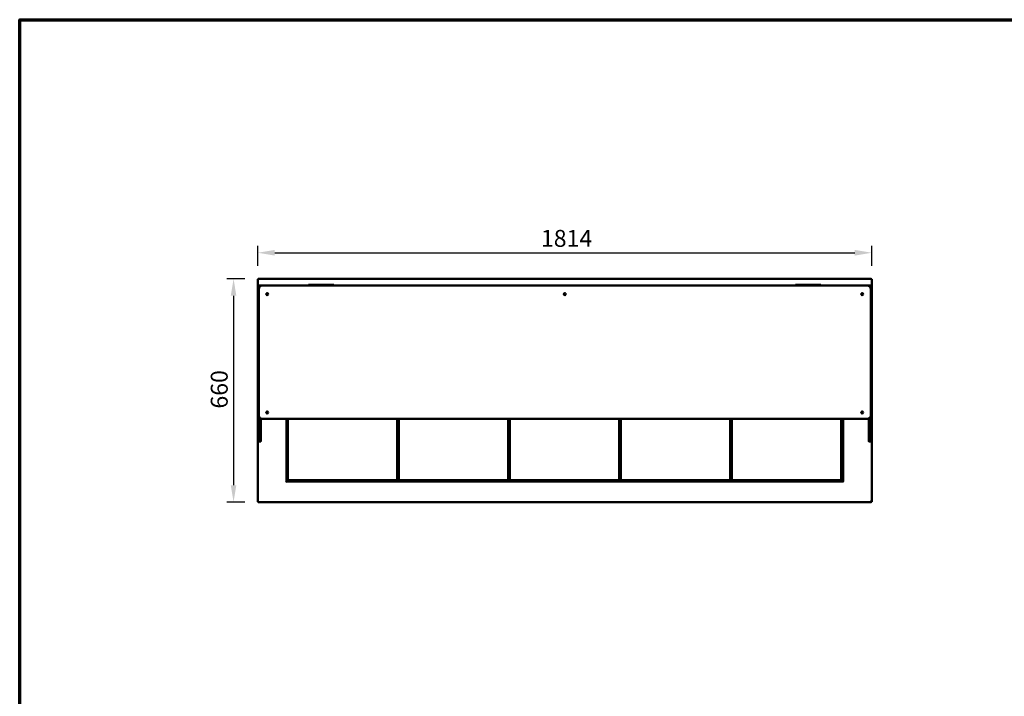
# Model space of a CAD drawing. Units: millimetres. Extents: x 65 to 5840, y 100 to 4100.
# Drawn here: x 100 to 3009, y 2100 to 4100 of the extents above; entities that cross this region are included whole.
import ezdxf

# ---------------------------------------------------------------- set-up
doc = ezdxf.new("R2010")
doc.units = ezdxf.units.MM
doc.header["$LTSCALE"] = 20
for name, color, linetype, lineweight in [('Border (ISO)', 7, 'Continuous', 70), ('Dimension (ISO)', 7, 'Continuous', 25), ('Visible (ISO)', 7, 'Continuous', 50)]:
    doc.layers.add(name, color=color, linetype=linetype, lineweight=lineweight)
doc.styles.add('Note Text (ISO)', font='tahoma.ttf')
doc.dimstyles.new('Default (ISO)', dxfattribs={"dimscale": 20, "dimtxt": 2.5, "dimasz": 2.5, "dimexe": 1, "dimexo": 2, "dimgap": 0.762, "dimtad": 1, "dimtoh": 1, "dimdec": 1, "dimrnd": 1e-08, "dimzin": 0, "dimdsep": 46, "dimtxsty": 'Note Text (ISO)', "dimcen": 0.09, "dimdle": 10, "dimclrd": 256, "dimclre": 256, "dimclrt": 256, "dimadec": 1, "dimazin": 0, "dimtfac": 1.40208, "dimtmove": 0, "dimatfit": 3, "dimfxl": 1, "dimtolj": 1, "dimtzin": 0, "dimlwd": -1, "dimlwe": -1, "dimarcsym": 0})

# ---------------------------------------------------------------- blocks, each defined once
blk = doc.blocks.new('Borders Default Border')
at = {"layer": 'Border (ISO)', "flags": 128}
blk.add_lwpolyline([(5, 5), (5, 205), (292, 205), (292, 5), (5, 5)], dxfattribs=at)
blk = doc.blocks.new('*D6')
at = {"layer": 'Defpoints', "color": 0, "transparency": 16777216}
for p in [(804.8, 3334), (731.9, 2674), (804.8, 2674)]:
    blk.add_point(p, dxfattribs=at)
at = {"layer": 'Dimension (ISO)', "transparency": 16777216}
for p, q in [((764.8, 3334), (711.9, 3334)), ((731.9, 3284), (731.9, 2724)), ((764.8, 2674), (711.9, 2674))]:
    blk.add_line(p, q, dxfattribs=at)
for points in [[(723.6, 3284), (740.2, 3284), (731.9, 3334)], [(723.6, 2724), (740.2, 2724), (731.9, 2674)]]:
    blk.add_solid(points, dxfattribs=at)
at = {"layer": 'Dimension (ISO)', "transparency": 16777216, "insert": (664.6, 2950.5), "char_height": 50, "attachment_point": 1, "rotation": 90, "style": 'Note Text (ISO)'}
blk.add_mtext('\\A1;660', dxfattribs=at)
blk = doc.blocks.new('*D7')
at = {"layer": 'Defpoints', "color": 0, "transparency": 16777216}
for p in [(2617.5, 3411.1), (803.5, 3332.7), (2617.5, 3332.7)]:
    blk.add_point(p, dxfattribs=at)
at = {"layer": 'Dimension (ISO)', "transparency": 16777216}
for p, q in [((803.5, 3372.7), (803.5, 3431.1)), ((853.5, 3411.1), (2567.5, 3411.1)), ((2617.5, 3372.7), (2617.5, 3431.1))]:
    blk.add_line(p, q, dxfattribs=at)
for points in [[(853.5, 3419.5), (853.5, 3402.8), (803.5, 3411.1)], [(2567.5, 3419.5), (2567.5, 3402.8), (2617.5, 3411.1)]]:
    blk.add_solid(points, dxfattribs=at)
at = {"layer": 'Dimension (ISO)', "transparency": 16777216, "insert": (1640.1, 3478.6), "char_height": 50, "attachment_point": 1, "style": 'Note Text (ISO)'}
blk.add_mtext('\\A1;1814', dxfattribs=at)

msp = doc.modelspace()

# ---------------------------------------------------------------- linework, layer by layer
at = {"layer": 'Visible (ISO)'}
for p, q in [((803.5, 2675.34), (803.5, 3332.66)), ((803.5, 3332.66), (805.7, 3331.66)), ((804.7, 3332.66), (803.5, 3332.66)), ((805.7, 3331.66), (804.7, 3332.66)), ((804.84, 3334), (2616.16, 3334)), ((804.84, 3332.8), (804.84, 3334)), ((805.84, 3331.8), (804.84, 3334)), ((805.84, 3331.8), (804.84, 3332.8)), ((804.84, 3332.51), (804.84, 3332.8)), ((805.84, 3331.8), (805.7, 3331.66)), ((2616.16, 3334), (2615.16, 3331.8)), ((2615.16, 3331.8), (2616.16, 3332.8)), ((2615.3, 3331.66), (2615.16, 3331.8)), ((2615.3, 3331.66), (2617.5, 3332.66)), ((2615.3, 3331.66), (2616.3, 3332.66)), ((2616.16, 3332.8), (2616.16, 3334)), ((2616.16, 3332.51), (2616.16, 3332.8)), ((2616.3, 3332.66), (2617.5, 3332.66)), ((2617.5, 3332.66), (2617.5, 2675.34)), ((804.5, 3294), (806.5, 3294)), ((804.5, 3293.12), (804.5, 3294)), ((804.5, 3293.12), (804.5, 3289.61)), ((804.5, 3289.61), (804.5, 3223.38)), ((806.5, 3308.5), (806.5, 3313.5)), ((806.5, 3304), (806.5, 3307.5)), ((806.5, 3304), (806.5, 2930)), ((807, 3314), (816.5, 3314)), ((807.33, 3308), (807, 3308)), ((2604.5, 3314), (816.5, 3314)), ((953.5, 3316), (954.38, 3316)), ((953.5, 3314), (953.5, 3316)), ((957.88, 3316), (954.38, 3316)), ((1024.11, 3316), (957.88, 3316)), ((1027.62, 3316), (1024.11, 3316)), ((1027.62, 3316), (1028.5, 3316)), ((1028.5, 3314), (1028.5, 3316)), ((2392.5, 3316), (2393.38, 3316)), ((2392.5, 3314), (2392.5, 3316)), ((2396.88, 3316), (2393.38, 3316)), ((2463.11, 3316), (2396.88, 3316)), ((2466.62, 3316), (2463.11, 3316)), ((2466.62, 3316), (2467.5, 3316)), ((2467.5, 3314), (2467.5, 3316)), ((2604.5, 3314), (2614, 3314)), ((2614, 3308), (2613.66, 3308)), ((2614.5, 3308.5), (2614.5, 3313.5)), ((2614.5, 3307.5), (2614.5, 3304)), ((2614.5, 2930), (2614.5, 3304)), ((2614.5, 3294), (2616.5, 3294)), ((2616.5, 3294), (2616.5, 3293.12)), ((2616.5, 3289.61), (2616.5, 3293.12)), ((2616.5, 3223.38), (2616.5, 3289.61)), ((804.5, 3223.38), (804.5, 3219.88)), ((804.5, 3219), (804.5, 3219.88)), ((804.5, 3219), (806.5, 3219)), ((2614.5, 3219), (2616.5, 3219)), ((2616.5, 3219.88), (2616.5, 3223.38)), ((2616.5, 3219.88), (2616.5, 3219)), ((804.5, 3014), (806.5, 3014)), ((804.5, 3013.12), (804.5, 3014)), ((804.5, 3013.12), (804.5, 3009.61)), ((804.5, 3009.61), (804.5, 2943.38)), ((2614.5, 3014), (2616.5, 3014)), ((2616.5, 3014), (2616.5, 3013.12)), ((2616.5, 3009.61), (2616.5, 3013.12)), ((2616.5, 2943.38), (2616.5, 3009.61)), ((804.5, 2943.38), (804.5, 2939.88)), ((804.5, 2939), (804.5, 2939.88)), ((804.5, 2939), (806.5, 2939)), ((2614.5, 2939), (2616.5, 2939)), ((2616.5, 2939.88), (2616.5, 2943.38)), ((2616.5, 2939.88), (2616.5, 2939)), ((806.5, 2930), (806.5, 2928.39)), ((806.5, 2919.03), (806.5, 2928.39)), ((806.5, 2919.03), (806.5, 2854.14)), ((812.5, 2920.83), (812.5, 2919.03)), ((812.5, 2854.14), (812.5, 2919.03)), ((816.5, 2920), (2604.5, 2920)), ((888.2, 2920), (888.2, 2736)), ((889.2, 2737.54), (889.2, 2920)), ((891.2, 2920), (891.2, 2739.2)), ((892.2, 2739.2), (892.2, 2920)), ((1215.2, 2920), (1215.2, 2739.2)), ((1216.2, 2739.2), (1216.2, 2920)), ((1219.2, 2920), (1219.2, 2739.2)), ((1220.2, 2739.2), (1220.2, 2920)), ((1543.2, 2920), (1543.2, 2739.2)), ((1544.2, 2739.2), (1544.2, 2920)), ((1547.2, 2920), (1547.2, 2739.2)), ((1548.2, 2739.2), (1548.2, 2920)), ((1871.2, 2920), (1871.2, 2739.2)), ((1872.2, 2739.2), (1872.2, 2920)), ((1875.2, 2920), (1875.2, 2739.2)), ((1876.2, 2739.2), (1876.2, 2920)), ((2199.2, 2920), (2199.2, 2739.2)), ((2200.2, 2739.2), (2200.2, 2920)), ((2203.2, 2920), (2203.2, 2739.2)), ((2204.2, 2739.2), (2204.2, 2920)), ((2527.2, 2920), (2527.2, 2739.2)), ((2528.2, 2739.2), (2528.2, 2920)), ((2531.7, 2920), (2531.7, 2737.54)), ((2532.8, 2736), (2532.8, 2920)), ((2608.5, 2919.03), (2608.5, 2920.83)), ((2608.5, 2919.03), (2608.5, 2854.14)), ((2614.5, 2928.39), (2614.5, 2930)), ((2614.5, 2928.39), (2614.5, 2919.03)), ((2614.5, 2854.14), (2614.5, 2919.03)), ((806.5, 2854), (806.5, 2854.14)), ((807, 2853.5), (812, 2853.5)), ((812.5, 2854.14), (812.5, 2854)), ((2608.5, 2854), (2608.5, 2854.14)), ((2609, 2853.5), (2614, 2853.5)), ((2614.5, 2854.14), (2614.5, 2854)), ((885.99, 2735.99), (885.99, 2736)), ((885.99, 2736), (886, 2736)), ((887, 2735.99), (885.99, 2735.99)), ((886, 2736), (888.2, 2736)), ((889, 2735.2), (2532, 2735.2)), ((889, 2735.2), (889, 2733)), ((889.2, 2737.54), (891.4, 2737.54)), ((890.54, 2737.4), (890.68, 2737.54)), ((890.54, 2737.4), (901.73, 2737.4)), ((890.54, 2737.4), (890.54, 2736.2)), ((890.54, 2736.2), (901.73, 2736.2)), ((891.2, 2739.2), (892.2, 2739.2)), ((892.2, 2738.2), (891.2, 2739.2)), ((900.4, 2737.54), (891.4, 2737.54)), ((892.2, 2739.2), (892.2, 2738.2)), ((1215.2, 2739.2), (892.2, 2739.2)), ((892.2, 2738.2), (1215.2, 2738.2)), ((900.4, 2738.2), (900.4, 2737.54)), ((901.73, 2736.2), (901.73, 2737.4)), ((901.73, 2737.4), (901.74, 2737.4)), ((901.74, 2736.2), (901.73, 2736.2)), ((901.74, 2738.2), (901.74, 2736.2)), ((2519.16, 2736.2), (901.74, 2736.2)), ((1215.2, 2738.2), (1215.2, 2739.2)), ((1216.2, 2739.2), (1215.2, 2738.2)), ((1215.2, 2739.2), (1216.2, 2739.2)), ((1216.2, 2749.2), (1219.2, 2749.2)), ((1216.2, 2747.4), (1219.2, 2747.4)), ((1219.2, 2739.2), (1220.2, 2739.2)), ((1220.2, 2738.2), (1219.2, 2739.2)), ((1220.2, 2739.2), (1220.2, 2738.2)), ((1543.2, 2739.2), (1220.2, 2739.2)), ((1220.2, 2738.2), (1543.2, 2738.2)), ((1543.2, 2738.2), (1543.2, 2739.2)), ((1544.2, 2739.2), (1543.2, 2738.2)), ((1543.2, 2739.2), (1544.2, 2739.2)), ((1544.2, 2749.2), (1547.2, 2749.2)), ((1544.2, 2747.4), (1547.2, 2747.4)), ((1547.2, 2739.2), (1548.2, 2739.2)), ((1548.2, 2738.2), (1547.2, 2739.2)), ((1548.2, 2739.2), (1548.2, 2738.2)), ((1871.2, 2739.2), (1548.2, 2739.2)), ((1548.2, 2738.2), (1871.2, 2738.2)), ((1871.2, 2738.2), (1871.2, 2739.2)), ((1872.2, 2739.2), (1871.2, 2738.2)), ((1871.2, 2739.2), (1872.2, 2739.2)), ((1872.2, 2749.2), (1875.2, 2749.2)), ((1872.2, 2747.4), (1875.2, 2747.4)), ((1875.2, 2739.2), (1876.2, 2739.2)), ((1876.2, 2738.2), (1875.2, 2739.2)), ((1876.2, 2739.2), (1876.2, 2738.2)), ((2199.2, 2739.2), (1876.2, 2739.2)), ((1876.2, 2738.2), (2199.2, 2738.2)), ((2199.2, 2738.2), (2199.2, 2739.2)), ((2200.2, 2739.2), (2199.2, 2738.2)), ((2199.2, 2739.2), (2200.2, 2739.2)), ((2200.2, 2749.2), (2203.2, 2749.2)), ((2200.2, 2747.4), (2203.2, 2747.4)), ((2203.2, 2739.2), (2204.2, 2739.2)), ((2204.2, 2738.2), (2203.2, 2739.2)), ((2204.2, 2739.2), (2204.2, 2738.2)), ((2527.2, 2739.2), (2204.2, 2739.2)), ((2204.2, 2738.2), (2527.2, 2738.2)), ((2519.16, 2736.2), (2519.16, 2738.2)), ((2519.16, 2737.4), (2519.17, 2737.4)), ((2519.17, 2736.2), (2519.16, 2736.2)), ((2519.17, 2737.4), (2519.17, 2736.2)), ((2519.17, 2737.4), (2530.36, 2737.4)), ((2519.17, 2736.2), (2530.36, 2736.2)), ((2520.5, 2737.54), (2520.5, 2738.2)), ((2529.5, 2737.54), (2520.5, 2737.54)), ((2527.2, 2738.2), (2527.2, 2739.2)), ((2528.2, 2739.2), (2527.2, 2738.2)), ((2527.2, 2739.2), (2528.2, 2739.2)), ((2529.5, 2737.54), (2531.7, 2737.54)), ((2530.36, 2737.4), (2530.21, 2737.54)), ((2530.36, 2737.4), (2530.36, 2736.2)), ((2532, 2733), (2532, 2735.2)), ((2532.8, 2736), (2535, 2736)), ((2535.01, 2735.99), (2534, 2735.99)), ((2535, 2736), (2535.01, 2736)), ((2535.01, 2736), (2535.01, 2735.99)), ((888.99, 2732.99), (888.99, 2734)), ((889, 2732.99), (888.99, 2732.99)), ((889, 2733), (889, 2732.99)), ((2532, 2732.99), (2532, 2733)), ((2532.01, 2732.99), (2532, 2732.99)), ((2532.01, 2734), (2532.01, 2732.99)), ((805.7, 2676.34), (803.5, 2675.34)), ((804.7, 2675.34), (803.5, 2675.34)), ((805.7, 2676.34), (804.7, 2675.34)), ((804.84, 2674), (805.84, 2676.2)), ((805.84, 2676.2), (804.84, 2675.2)), ((804.84, 2675.48), (804.84, 2675.2)), ((804.84, 2675.2), (804.84, 2674)), ((2616.16, 2674), (804.84, 2674)), ((805.7, 2676.34), (805.84, 2676.2)), ((2615.16, 2676.2), (2615.3, 2676.34)), ((2615.16, 2676.2), (2616.16, 2674)), ((2615.16, 2676.2), (2616.16, 2675.2)), ((2617.5, 2675.34), (2615.3, 2676.34)), ((2615.3, 2676.34), (2616.3, 2675.34)), ((2616.16, 2675.48), (2616.16, 2675.2)), ((2616.16, 2675.2), (2616.16, 2674)), ((2616.3, 2675.34), (2617.5, 2675.34))]:
    msp.add_line(p, q, dxfattribs=at)
for centre, radius in [((831.5, 3289), 3), ((831.5, 3289), 1.65), ((1710.5, 3289), 3), ((1710.5, 3289), 1.65), ((2589.5, 3289), 3), ((2589.5, 3289), 1.65), ((831.5, 2939), 3), ((831.5, 2939), 1.65), ((2589.5, 2939), 3), ((2589.5, 2939), 1.65)]:
    msp.add_circle(centre, radius, dxfattribs=at)
for centre, radius, start, end in [((816.5, 3304), 10, 90, 180), ((807, 3313.5), 0.5, 90, 180), ((807, 3308.5), 0.5, 180, 270), ((807, 3307.5), 0.5, 90, 180), ((2604.5, 3304), 10, 0, 90), ((2614, 3313.5), 0.5, 0, 90), ((2614, 3308.5), 0.5, 270, 0), ((2614, 3307.5), 0.5, 0, 90), ((816.5, 2930), 10, 180, 270), ((2604.5, 2930), 10, 270, 0), ((807, 2854), 0.5, 180, 270), ((812, 2854), 0.5, 270, 0), ((2609, 2854), 0.5, 180, 270), ((2614, 2854), 0.5, 270, 0), ((889, 2736), 2, 180.28648, 269.71352), ((2532, 2736), 2, 270.28648, 359.71352)]:
    msp.add_arc(centre, radius, start, end, dxfattribs=at)

# ---------------------------------------------------------------- block references
at = {"xscale": 20, "yscale": 20, "zscale": 20}
msp.add_blockref('Borders Default Border', (0, 0), dxfattribs=at)

# ---------------------------------------------------------------- dimensions: what is measured, and where the dimension line sits
at = {"layer": 'Dimension (ISO)'}
dim = msp.add_linear_dim(base=(2617.5, 3411.12), p1=(803.5, 3332.66), p2=(2617.5, 3332.66), dimstyle='Default (ISO)', override={"dimgap": 0.762, "dimtoh": 0, "dimdec": 0, "dimtol": 0, "dimlim": 0, "dimtp": 0, "dimtm": 0, "dimtdec": 2, "dimtofl": 0, "dimatfit": 1}, dxfattribs=at)
dim.commit()
dim.dimension.update_dxf_attribs({"geometry": '*D7', "text_midpoint": (1710.5, 3411.12), "dimtype": 160})
dim = msp.add_linear_dim(base=(731.89, 2674), p1=(804.84, 3334), p2=(804.84, 2674), angle=270, dimstyle='Default (ISO)', override={"dimgap": 0.762, "dimtoh": 0, "dimdec": 0, "dimtol": 0, "dimlim": 0, "dimtp": 0, "dimtm": 0, "dimtdec": 2, "dimtofl": 0, "dimatfit": 1}, dxfattribs=at)
dim.commit()
dim.dimension.update_dxf_attribs({"geometry": '*D6', "text_midpoint": (731.89, 3004), "dimtype": 160})

doc.saveas('drawing.dxf')
